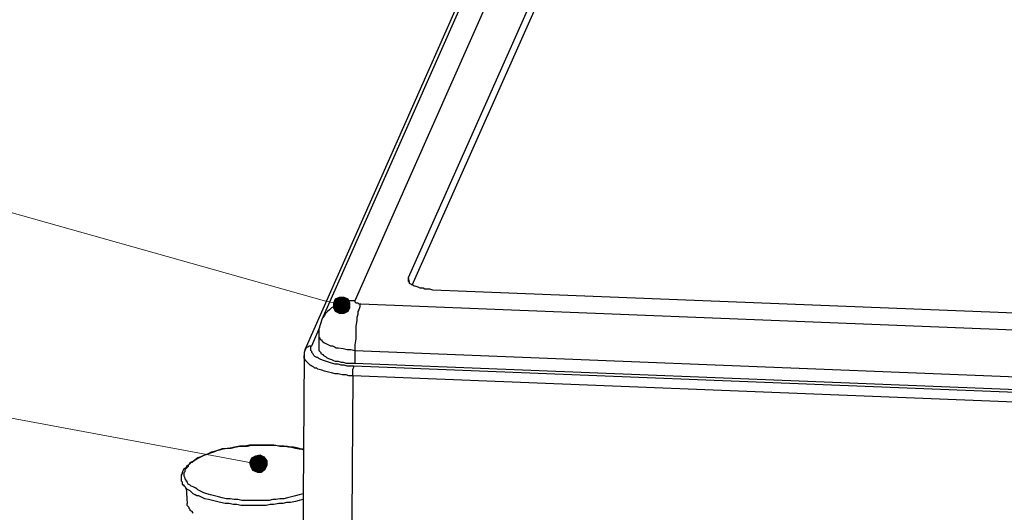
# Model space of a CAD drawing. Units: inches. Extents: x 8 to 288, y 7 to 202.
# Drawn here: x 29 to 72, y 53 to 74 of the extents above; entities that cross this region are included whole.
import ezdxf

# ---------------------------------------------------------------- set-up
doc = ezdxf.new("R2010")
doc.units = ezdxf.units.IN
doc.header["$MEASUREMENT"] = 0
doc.layers.add('图层 1', color=7, linetype='Continuous')

msp = doc.modelspace()

# ---------------------------------------------------------------- hatches: boundary and pattern name
at = {"layer": '图层 1'}
for points in [[(43.172, 62.137), (43.088, 61.968), (43.468, 61.883)], [(43.342, 62.222), (43.172, 62.137), (43.468, 61.883)], [(43.553, 62.222), (43.342, 62.222), (43.468, 61.883)], [(43.723, 62.137), (43.553, 62.222), (43.468, 61.883)], [(43.807, 61.968), (43.723, 62.137), (43.468, 61.883)], [(43.088, 61.968), (43.088, 61.756), (43.468, 61.883)], [(43.088, 61.756), (43.172, 61.587), (43.468, 61.883)], [(43.172, 61.587), (43.342, 61.502), (43.468, 61.883)], [(43.342, 61.502), (43.553, 61.502), (43.468, 61.883)], [(43.807, 61.756), (43.807, 61.968), (43.468, 61.883)], [(43.553, 61.502), (43.723, 61.587), (43.468, 61.883)], [(43.723, 61.587), (43.807, 61.756), (43.468, 61.883)], [(39.532, 55.237), (39.447, 55.025), (39.828, 54.983)], [(39.701, 55.322), (39.532, 55.237), (39.828, 54.983)], [(39.913, 55.364), (39.701, 55.322), (39.828, 54.983)], [(40.082, 55.279), (39.913, 55.364), (39.828, 54.983)], [(40.209, 55.11), (40.082, 55.279), (39.828, 54.983)], [(39.447, 55.025), (39.489, 54.856), (39.828, 54.983)], [(39.489, 54.856), (39.574, 54.686), (39.828, 54.983)], [(39.574, 54.686), (39.786, 54.602), (39.828, 54.983)], [(39.786, 54.602), (39.955, 54.602), (39.828, 54.983)], [(40.209, 54.898), (40.209, 55.11), (39.828, 54.983)], [(39.955, 54.602), (40.124, 54.729), (39.828, 54.983)], [(40.124, 54.729), (40.209, 54.898), (39.828, 54.983)]]:
    msp.add_hatch(color=7, dxfattribs=at).paths.add_polyline_path(points)

# ---------------------------------------------------------------- linework, layer by layer
at = {"layer": '图层 1', "color": 7, "lineweight": 25}
for points in [[(51.597, 79.155), (44.019, 62.053)], [(50.157, 78.351), (42.58, 61.248)], [(46.347, 63.069), (52.993, 78.012)], [(41.86, 59.936), (49.438, 77.081)], [(46.517, 62.73), (53.036, 77.42)], [(46.347, 62.984), (46.347, 63.069)], [(46.39, 62.857), (46.347, 63.069)], [(47.406, 62.518), (47.279, 62.561), (47.194, 62.561), (47.067, 62.561), (46.982, 62.603), (46.855, 62.603), (46.771, 62.645), (46.643, 62.688), (46.601, 62.688), (46.559, 62.73), (46.517, 62.73), (46.474, 62.772), (46.39, 62.814), (46.39, 62.857), (46.347, 62.899), (46.347, 62.942), (46.347, 62.984)], [(124.749, 59.47), (47.406, 62.518)], [(44.019, 62.053), (43.892, 62.053), (43.765, 62.053), (43.68, 62.053), (43.553, 62.01), (43.468, 62.01), (43.342, 61.968), (43.257, 61.926), (43.172, 61.883), (43.088, 61.798), (43.003, 61.756), (42.918, 61.672), (42.834, 61.587), (42.749, 61.502), (42.707, 61.417), (42.622, 61.333), (42.58, 61.248)], [(44.019, 62.053), (44.019, 62.01), (44.061, 61.968), (44.104, 61.968), (44.146, 61.968), (44.188, 61.926), (44.273, 61.926)], [(44.273, 61.926), (44.231, 61.883), (44.231, 61.798), (44.188, 61.672), (44.146, 61.587), (44.146, 61.46), (44.104, 61.333), (44.104, 61.206), (44.061, 60.952), (44.061, 60.698), (44.061, 60.401), (44.019, 60.148), (44.019, 59.894)], [(44.273, 61.926), (127.246, 58.623)], [(42.58, 61.248), (42.453, 60.825), (42.453, 60.571)], [(42.156, 60.105), (42.495, 60.91)], [(42.453, 60.571), (42.453, 59.978)], [(42.453, 60.571), (42.453, 60.529), (42.453, 60.486), (42.495, 60.444), (42.495, 60.401), (42.537, 60.359), (42.58, 60.359), (42.58, 60.317), (42.622, 60.275), (42.707, 60.232), (42.791, 60.19), (42.876, 60.148), (42.961, 60.105), (43.045, 60.105), (43.13, 60.063), (43.215, 60.02), (43.299, 60.02), (43.511, 59.978), (43.68, 59.936), (43.85, 59.936), (44.019, 59.894)], [(41.86, 59.936), (41.818, 59.809), (41.818, 59.682)], [(41.86, 59.936), (41.902, 59.978), (41.902, 60.02), (41.945, 60.063), (41.987, 60.063), (42.029, 60.105), (42.072, 60.105), (42.114, 60.105), (42.156, 60.105)], [(43.807, 59.216), (43.68, 59.216), (43.553, 59.258), (43.426, 59.258), (43.299, 59.301), (43.172, 59.301), (43.003, 59.343), (42.876, 59.386), (42.749, 59.428), (42.664, 59.47), (42.537, 59.513), (42.453, 59.555), (42.41, 59.597), (42.368, 59.597), (42.283, 59.639), (42.241, 59.682), (42.199, 59.767), (42.156, 59.809), (42.156, 59.851), (42.114, 59.894), (42.114, 59.936), (42.114, 59.978), (42.114, 60.02), (42.114, 60.063), (42.114, 60.105), (42.156, 60.105)], [(42.453, 59.978), (42.453, 59.936), (42.453, 59.894), (42.495, 59.851), (42.537, 59.809), (42.537, 59.767), (42.622, 59.724), (42.664, 59.682), (42.749, 59.639), (42.791, 59.597), (42.876, 59.555), (43.003, 59.513), (43.088, 59.47), (43.172, 59.428), (43.299, 59.428), (43.426, 59.386), (43.511, 59.386), (43.638, 59.343), (43.765, 59.343), (43.892, 59.343), (44.019, 59.343)], [(44.019, 59.894), (44.019, 59.343)], [(44.019, 59.894), (127.035, 56.592)], [(41.818, 59.682), (41.691, 41.182)], [(43.934, 58.793), (43.765, 58.793), (43.638, 58.835), (43.468, 58.835), (43.299, 58.878), (43.172, 58.878), (43.003, 58.92), (42.876, 58.962), (42.707, 59.004), (42.58, 59.047), (42.41, 59.089), (42.368, 59.132), (42.283, 59.132), (42.241, 59.174), (42.156, 59.216), (42.072, 59.258), (42.029, 59.301), (41.987, 59.343), (41.902, 59.428), (41.86, 59.47), (41.86, 59.513), (41.818, 59.555), (41.818, 59.597), (41.818, 59.639), (41.818, 59.682)], [(43.977, 59.216), (43.85, 59.216), (43.807, 59.216)], [(43.934, 58.793), (43.934, 58.92), (43.934, 59.004), (43.934, 59.089), (43.977, 59.174), (43.977, 59.216)], [(126.992, 55.914), (43.977, 59.216)], [(44.019, 59.343), (127.035, 56.041)], [(43.934, 58.793), (43.807, 40.293)], [(126.95, 55.491), (43.934, 58.793)], [(36.526, 54.602), (36.568, 54.686), (36.611, 54.771), (36.695, 54.814), (36.738, 54.898), (36.822, 54.941), (36.865, 55.025), (36.949, 55.067), (37.034, 55.11), (37.076, 55.152), (37.161, 55.195), (37.246, 55.237), (37.33, 55.279), (37.5, 55.364), (37.627, 55.406), (37.796, 55.491), (37.965, 55.533), (38.135, 55.576), (38.304, 55.618), (38.473, 55.66), (38.643, 55.66), (38.812, 55.703), (39.024, 55.745), (39.193, 55.745), (39.362, 55.745), (39.532, 55.787), (39.701, 55.787), (39.87, 55.787), (40.04, 55.787), (40.209, 55.787), (40.378, 55.787), (40.59, 55.787), (40.759, 55.745), (40.929, 55.745), (41.098, 55.745), (41.267, 55.703), (41.437, 55.66), (41.606, 55.618), (41.775, 55.618)], [(41.775, 55.576), (41.564, 55.66), (41.352, 55.703), (41.14, 55.703), (40.929, 55.745), (40.717, 55.745), (40.505, 55.787), (40.293, 55.787), (40.082, 55.787), (39.87, 55.787), (39.659, 55.787), (39.447, 55.787), (39.235, 55.745), (39.024, 55.745), (38.812, 55.703), (38.6, 55.66), (38.389, 55.618), (38.262, 55.618), (38.135, 55.576), (38.007, 55.533), (37.923, 55.491), (37.796, 55.448), (37.669, 55.406), (37.542, 55.364), (37.415, 55.322), (37.33, 55.279), (37.203, 55.237), (37.076, 55.152), (36.992, 55.067), (36.949, 55.025), (36.907, 55.025), (36.865, 54.983), (36.78, 54.898), (36.78, 54.856), (36.738, 54.814), (36.695, 54.771), (36.653, 54.729)], [(36.484, 54.39), (36.484, 54.433), (36.484, 54.475), (36.526, 54.56), (36.526, 54.602)], [(41.775, 53.417), (41.606, 53.374), (41.437, 53.332), (41.225, 53.289), (41.056, 53.289), (40.886, 53.247), (40.717, 53.247), (40.505, 53.205), (40.336, 53.205), (40.167, 53.163), (39.997, 53.163), (39.828, 53.163), (39.616, 53.163), (39.447, 53.163), (39.278, 53.163), (39.066, 53.163), (38.897, 53.205), (38.727, 53.205), (38.558, 53.247), (38.389, 53.247), (38.177, 53.289), (38.007, 53.332), (37.838, 53.374), (37.669, 53.417), (37.5, 53.459), (37.33, 53.544), (37.246, 53.586), (37.161, 53.586), (37.076, 53.628), (36.992, 53.67), (36.907, 53.755), (36.865, 53.798), (36.78, 53.84), (36.695, 53.882), (36.653, 53.967), (36.611, 54.009), (36.611, 54.051), (36.568, 54.051), (36.526, 54.094), (36.526, 54.136), (36.526, 54.179), (36.484, 54.221), (36.484, 54.263), (36.484, 54.348), (36.484, 54.39)], [(41.775, 53.67), (41.606, 53.628), (41.437, 53.586), (41.267, 53.544), (41.098, 53.501), (40.929, 53.459), (40.759, 53.459), (40.59, 53.417), (40.463, 53.417), (40.293, 53.374), (40.124, 53.374), (39.955, 53.374), (39.786, 53.374), (39.616, 53.374), (39.447, 53.374), (39.278, 53.374), (39.108, 53.374), (38.939, 53.417), (38.77, 53.417), (38.6, 53.459), (38.431, 53.459), (38.262, 53.501), (38.092, 53.544), (37.923, 53.586), (37.754, 53.628), (37.584, 53.67), (37.457, 53.713), (37.288, 53.798), (37.203, 53.84), (37.161, 53.882), (37.076, 53.925), (36.992, 53.967), (36.907, 54.009), (36.865, 54.051), (36.78, 54.094), (36.738, 54.179), (36.738, 54.221), (36.695, 54.221), (36.695, 54.263), (36.653, 54.305), (36.653, 54.348), (36.611, 54.433), (36.611, 54.475), (36.611, 54.517), (36.611, 54.56), (36.611, 54.602), (36.653, 54.644), (36.653, 54.729)], [(36.695, 53.925), (36.738, 53.247)], [(36.992, 52.824), (36.949, 52.908), (36.865, 52.951), (36.865, 52.993), (36.822, 53.036), (36.822, 53.078), (36.78, 53.12), (36.738, 53.163), (36.738, 53.205), (36.738, 53.247)]]:
    msp.add_lwpolyline(points, dxfattribs=at)
at = {"layer": '图层 1', "color": 7, "lineweight": 13}
for points in [[(43.088, 61.968), (42.707, 62.053), (24.8, 67.09)], [(39.447, 55.025), (39.066, 55.11), (24.884, 57.735)]]:
    msp.add_lwpolyline(points, dxfattribs=at)
at = {"layer": '图层 1', "lineweight": 0}
for points in [[(43.172, 62.137), (43.088, 61.968), (43.468, 61.883), (43.172, 62.137)], [(43.342, 62.222), (43.172, 62.137), (43.468, 61.883), (43.342, 62.222)], [(43.553, 62.222), (43.342, 62.222), (43.468, 61.883), (43.553, 62.222)], [(43.723, 62.137), (43.553, 62.222), (43.468, 61.883), (43.723, 62.137)], [(43.807, 61.968), (43.723, 62.137), (43.468, 61.883), (43.807, 61.968)], [(43.088, 61.968), (43.088, 61.756), (43.468, 61.883), (43.088, 61.968)], [(43.088, 61.756), (43.172, 61.587), (43.468, 61.883), (43.088, 61.756)], [(43.172, 61.587), (43.342, 61.502), (43.468, 61.883), (43.172, 61.587)], [(43.342, 61.502), (43.553, 61.502), (43.468, 61.883), (43.342, 61.502)], [(43.807, 61.756), (43.807, 61.968), (43.468, 61.883), (43.807, 61.756)], [(43.553, 61.502), (43.723, 61.587), (43.468, 61.883), (43.553, 61.502)], [(43.723, 61.587), (43.807, 61.756), (43.468, 61.883), (43.723, 61.587)], [(39.532, 55.237), (39.447, 55.025), (39.828, 54.983), (39.532, 55.237)], [(39.701, 55.322), (39.532, 55.237), (39.828, 54.983), (39.701, 55.322)], [(39.913, 55.364), (39.701, 55.322), (39.828, 54.983), (39.913, 55.364)], [(40.082, 55.279), (39.913, 55.364), (39.828, 54.983), (40.082, 55.279)], [(40.209, 55.11), (40.082, 55.279), (39.828, 54.983), (40.209, 55.11)], [(39.447, 55.025), (39.489, 54.856), (39.828, 54.983), (39.447, 55.025)], [(39.489, 54.856), (39.574, 54.686), (39.828, 54.983), (39.489, 54.856)], [(39.574, 54.686), (39.786, 54.602), (39.828, 54.983), (39.574, 54.686)], [(39.786, 54.602), (39.955, 54.602), (39.828, 54.983), (39.786, 54.602)], [(40.209, 54.898), (40.209, 55.11), (39.828, 54.983), (40.209, 54.898)], [(39.955, 54.602), (40.124, 54.729), (39.828, 54.983), (39.955, 54.602)], [(40.124, 54.729), (40.209, 54.898), (39.828, 54.983), (40.124, 54.729)]]:
    msp.add_lwpolyline(points, dxfattribs=at)

doc.saveas('drawing.dxf')
